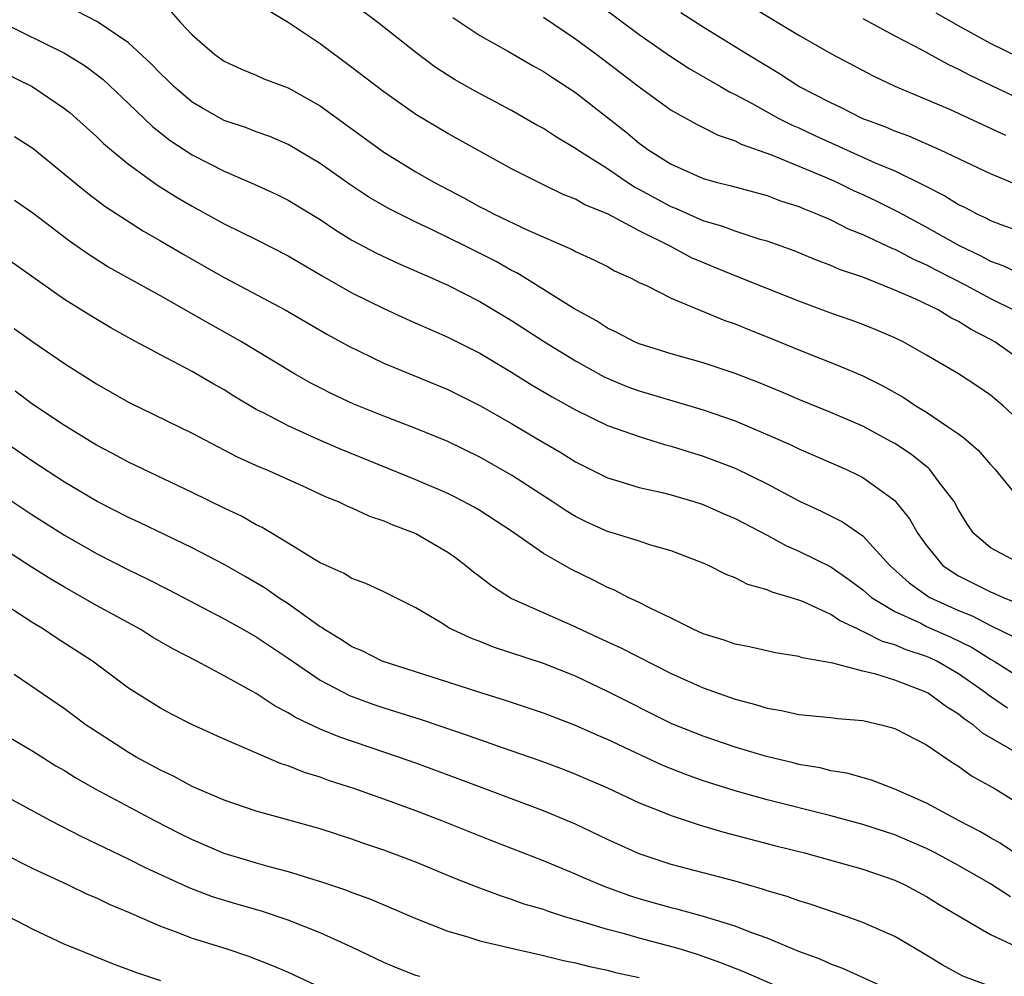
# Model space of a CAD drawing. Units: inches. Extents: x 2502000 to 2505000, y 1488000 to 1491000.
# Drawn here: x 2502322 to 2502384, y 1488743 to 1488803 of the extents above; entities that cross this region are included whole.
import ezdxf

# ---------------------------------------------------------------- set-up
doc = ezdxf.new("R2010")
doc.units = ezdxf.units.IN
doc.header["$MEASUREMENT"] = 0
doc.layers.add('LD25021488_2ft', color=224, linetype='Continuous')

msp = doc.modelspace()

# ---------------------------------------------------------------- linework, layer by layer
at = {"layer": 'LD25021488_2ft'}
for points, elevation in [([(2502385, 1488781.77), (2502383.263, 1488783), (2502383, 1488783.152), (2502381.779, 1488783.779), (2502381, 1488784.279), (2502380.515, 1488784.515), (2502379.717, 1488785), (2502378.331, 1488785.669), (2502377, 1488786.246), (2502375, 1488787.047), (2502373.539, 1488787.539), (2502373, 1488787.782), (2502372.109, 1488788.109), (2502370.695, 1488788.694), (2502369, 1488789.307), (2502368.579, 1488789.421), (2502367, 1488789.926), (2502366.226, 1488790.226), (2502365, 1488790.572), (2502363.33, 1488791.33), (2502363, 1488791.456), (2502361, 1488792.549), (2502360.697, 1488792.697), (2502360.222, 1488793), (2502359, 1488793.831), (2502357.151, 1488795), (2502357, 1488795.112), (2502355.818, 1488795.818), (2502355, 1488796.354), (2502354.582, 1488796.582), (2502353, 1488797.5), (2502350.709, 1488798.709), (2502349.432, 1488799.433), (2502348.214, 1488800.214), (2502347, 1488801.127), (2502344.622, 1488803), (2502337.984, 1488807.984)], 8174), ([(2502358.27, 1488804.27), (2502361, 1488802.252), (2502362.918, 1488800.918), (2502364.125, 1488800.125), (2502366.087, 1488799), (2502366.656, 1488798.656), (2502367, 1488798.502), (2502368.064, 1488797.936), (2502369.749, 1488797), (2502370.572, 1488796.572), (2502371, 1488796.396), (2502371.949, 1488795.949), (2502375.78, 1488794.221), (2502377, 1488793.703), (2502378.823, 1488792.823), (2502380.147, 1488792.147), (2502381, 1488791.608), (2502381.416, 1488791.416), (2502382.191, 1488791), (2502382.748, 1488790.748), (2502383, 1488790.604), (2502383.647, 1488790.353), (2502385, 1488789.863)], 8180), ([(2502385, 1488769.047), (2502383, 1488770.103), (2502381.962, 1488771), (2502381.556, 1488771.556), (2502381, 1488772.487), (2502380.718, 1488773), (2502379.772, 1488774.228), (2502379.204, 1488775), (2502379.102, 1488775.102), (2502377.98, 1488775.98), (2502377, 1488776.628), (2502376.765, 1488776.765), (2502375, 1488777.715), (2502373, 1488778.57), (2502371, 1488779.386), (2502369.876, 1488779.876), (2502368.46, 1488780.46), (2502367, 1488781.017), (2502365, 1488781.688), (2502363, 1488782.255), (2502361, 1488782.87), (2502360.702, 1488783), (2502359.59, 1488783.59), (2502359, 1488783.866), (2502358.316, 1488784.316), (2502356.905, 1488785.095), (2502353.321, 1488787.321), (2502353, 1488787.475), (2502352.026, 1488788.026), (2502350.114, 1488789), (2502347.93, 1488790.07), (2502347, 1488790.498), (2502345.328, 1488791.328), (2502344.065, 1488792.065), (2502342.861, 1488792.861), (2502341, 1488794.173), (2502339, 1488795.36), (2502337.856, 1488795.856), (2502337, 1488796.16), (2502336.397, 1488796.397), (2502335, 1488796.865), (2502333.629, 1488797.629), (2502333, 1488798.007), (2502331.832, 1488799), (2502331.42, 1488799.42), (2502331, 1488799.81), (2502330.419, 1488800.42), (2502329, 1488801.74), (2502327.054, 1488803.054), (2502325.726, 1488803.726)], 8168), ([(2502331.667, 1488803.667), (2502332.257, 1488803), (2502333, 1488802.236), (2502334.414, 1488801), (2502335, 1488800.58), (2502336.081, 1488800.081), (2502337, 1488799.702), (2502337.485, 1488799.485), (2502339, 1488798.909), (2502341, 1488797.785), (2502345, 1488794.889), (2502347, 1488793.655), (2502348.12, 1488793), (2502350.015, 1488792.015), (2502351, 1488791.461), (2502351.313, 1488791.313), (2502351.904, 1488791), (2502354.01, 1488789.991), (2502356.784, 1488788.784), (2502357, 1488788.657), (2502358.143, 1488788.143), (2502359, 1488787.713), (2502359.455, 1488787.455), (2502360.486, 1488787), (2502361, 1488786.729), (2502361.493, 1488786.506), (2502363, 1488785.731), (2502366.347, 1488784.347), (2502367, 1488784.126), (2502367.792, 1488783.792), (2502369, 1488783.321), (2502371, 1488782.494), (2502373.509, 1488781.509), (2502375, 1488780.864), (2502376.25, 1488780.25), (2502377.53, 1488779.53), (2502378.329, 1488779), (2502379, 1488778.589), (2502380.301, 1488777.699), (2502381, 1488777.247), (2502381.319, 1488777), (2502382.228, 1488776.228), (2502383, 1488775.315), (2502383.286, 1488775), (2502384.961, 1488772.961)], 8170), ([(2502385, 1488777.868), (2502383.796, 1488779), (2502383, 1488779.666), (2502382.213, 1488780.213), (2502381, 1488781.008), (2502379, 1488782.178), (2502377.53, 1488783), (2502377, 1488783.259), (2502375.782, 1488783.782), (2502375, 1488784.097), (2502374.343, 1488784.343), (2502373, 1488784.805), (2502371, 1488785.542), (2502367, 1488787.146), (2502364.27, 1488788.27), (2502362.926, 1488789), (2502361, 1488789.961), (2502359, 1488791.011), (2502357.592, 1488791.592), (2502357, 1488791.938), (2502356.238, 1488792.238), (2502355, 1488792.846), (2502354.659, 1488793), (2502353, 1488793.829), (2502349, 1488796.045), (2502347, 1488797.238), (2502345, 1488798.654), (2502343, 1488800.19), (2502341, 1488801.661), (2502339, 1488803.002), (2502337.745, 1488803.746)], 8172), ([(2502385, 1488792.699), (2502383, 1488793.518), (2502379.872, 1488795), (2502377.882, 1488795.882), (2502377, 1488796.195), (2502376.445, 1488796.445), (2502374.958, 1488797), (2502373.669, 1488797.669), (2502373, 1488797.971), (2502371, 1488799), (2502369.788, 1488799.789), (2502367.767, 1488801), (2502365, 1488802.704), (2502363.611, 1488803.61)], 8182), ([(2502368.009, 1488804.009), (2502371, 1488802.219), (2502373, 1488801.057), (2502375.656, 1488799.657), (2502377.016, 1488799.016), (2502379, 1488798.188), (2502380.434, 1488797.566), (2502383.94, 1488795.94)], 8184), ([(2502384.802, 1488800.802), (2502383, 1488801.695), (2502381, 1488802.796), (2502379.589, 1488803.589)], 8188), ([(2502321, 1488803.055), (2502325, 1488801.09), (2502326.288, 1488800.288), (2502327.423, 1488799.423), (2502329, 1488797.94), (2502330.495, 1488796.495), (2502331.62, 1488795.62), (2502333, 1488794.722), (2502335, 1488793.683), (2502336.879, 1488792.879), (2502338.247, 1488792.247), (2502339, 1488791.871), (2502341, 1488790.656), (2502341.992, 1488789.992), (2502343, 1488789.378), (2502344.547, 1488788.547), (2502345.909, 1488787.909), (2502348.02, 1488787), (2502349, 1488786.557), (2502351, 1488785.538), (2502353, 1488784.33), (2502355.06, 1488783), (2502357, 1488781.806), (2502358.805, 1488780.805), (2502360.212, 1488780.212), (2502361, 1488779.924), (2502365, 1488778.738), (2502367, 1488778.047), (2502369.48, 1488777), (2502370.528, 1488776.528), (2502371, 1488776.297), (2502371.912, 1488775.912), (2502373.987, 1488775), (2502374.676, 1488774.676), (2502375, 1488774.505), (2502377, 1488773.06), (2502377.058, 1488773), (2502377.927, 1488771.927), (2502378.442, 1488771), (2502379, 1488770.243), (2502380.02, 1488769), (2502380.59, 1488768.59), (2502381, 1488768.354), (2502383, 1488767.337), (2502383.249, 1488767.249), (2502383.791, 1488767), (2502385, 1488766.506)], 8166), ([(2502349.315, 1488803.315), (2502351, 1488802.19), (2502352.805, 1488801.195), (2502354.319, 1488800.319), (2502355, 1488799.941), (2502355.553, 1488799.553), (2502357, 1488798.613), (2502360.146, 1488796.146), (2502361, 1488795.436), (2502361.606, 1488795), (2502363, 1488794.138), (2502365, 1488793.235), (2502365.812, 1488793), (2502366.764, 1488792.764), (2502369, 1488792.159), (2502369.841, 1488791.841), (2502371, 1488791.475), (2502371.325, 1488791.325), (2502372.164, 1488791), (2502373, 1488790.639), (2502374.087, 1488790.087), (2502375, 1488789.722), (2502376.854, 1488788.854), (2502377, 1488788.801), (2502378.178, 1488788.178), (2502379, 1488787.829), (2502379.534, 1488787.534), (2502380.593, 1488787), (2502381.456, 1488786.544), (2502383, 1488785.713), (2502384.434, 1488785)], 8176), ([(2502355, 1488803.34), (2502357, 1488801.977), (2502358.342, 1488801), (2502361, 1488798.971), (2502363, 1488797.51), (2502364.615, 1488796.615), (2502365, 1488796.434), (2502365.945, 1488795.945), (2502367, 1488795.599), (2502367.389, 1488795.389), (2502369.279, 1488794.721), (2502372.696, 1488793.304), (2502373.382, 1488793), (2502374.468, 1488792.468), (2502375, 1488792.233), (2502375.834, 1488791.834), (2502377.175, 1488791.174), (2502379, 1488790.194), (2502381, 1488789.053), (2502382.384, 1488788.384), (2502383, 1488788.046), (2502383.78, 1488787.781), (2502385, 1488787.191)], 8178), ([(2502375, 1488803.26), (2502377, 1488802.178), (2502378.706, 1488801.294), (2502380.368, 1488800.368), (2502381, 1488800.083), (2502381.697, 1488799.697), (2502383.052, 1488799.052), (2502385, 1488798.148)], 8186), ([(2502321, 1488799.957), (2502322.969, 1488799), (2502325, 1488797.613), (2502325.339, 1488797.339), (2502327, 1488795.855), (2502327.43, 1488795.43), (2502327.931, 1488795), (2502329, 1488794.128), (2502330.824, 1488792.824), (2502332.051, 1488792.051), (2502333, 1488791.493), (2502335, 1488790.391), (2502337, 1488789.409), (2502339, 1488788.38), (2502341.127, 1488787.128), (2502343, 1488786.072), (2502345, 1488785.088), (2502346.429, 1488784.428), (2502349, 1488783.298), (2502351, 1488782.288), (2502353, 1488781.098), (2502354.295, 1488780.295), (2502355.551, 1488779.551), (2502357, 1488778.746), (2502359, 1488777.765), (2502361, 1488777.065), (2502362.577, 1488776.578), (2502363, 1488776.475), (2502364.116, 1488776.116), (2502365, 1488775.851), (2502367, 1488775.089), (2502369, 1488774.114), (2502371, 1488773.048), (2502372.4, 1488772.4), (2502373.729, 1488771.729), (2502375, 1488770.848), (2502376.694, 1488769), (2502377.9, 1488767.9), (2502379.071, 1488767.071), (2502379.195, 1488767), (2502381, 1488766.182), (2502381.843, 1488765.843), (2502383, 1488765.24), (2502384.51, 1488764.51)], 8164), ([(2502321.863, 1488795.863), (2502323, 1488795.137), (2502325, 1488793.512), (2502326.369, 1488792.369), (2502327.51, 1488791.51), (2502329.938, 1488789.939), (2502331, 1488789.335), (2502332.465, 1488788.465), (2502333.743, 1488787.743), (2502335, 1488787.04), (2502338.817, 1488785), (2502341.469, 1488783.468), (2502342.758, 1488782.758), (2502345, 1488781.666), (2502349, 1488780.013), (2502351, 1488779.026), (2502353, 1488777.885), (2502354.506, 1488777), (2502356.074, 1488776.073), (2502357, 1488775.491), (2502359, 1488774.481), (2502359.721, 1488774.279), (2502361, 1488773.875), (2502362.437, 1488773.563), (2502363, 1488773.421), (2502364.412, 1488773), (2502365, 1488772.812), (2502366.255, 1488772.255), (2502367, 1488771.942), (2502369, 1488770.889), (2502370.222, 1488770.222), (2502371, 1488769.898), (2502373, 1488768.907), (2502374.126, 1488768.126), (2502375, 1488767.475), (2502375.544, 1488767), (2502377, 1488766.119), (2502378.627, 1488765.373), (2502379, 1488765.18), (2502380.512, 1488764.512), (2502381.855, 1488763.855), (2502383, 1488763.133), (2502383.234, 1488763), (2502385, 1488761.871)], 8162), ([(2502384.062, 1488760.062), (2502382.88, 1488760.88), (2502382.738, 1488761), (2502381, 1488762.216), (2502379.633, 1488763), (2502379.206, 1488763.206), (2502379, 1488763.297), (2502377.723, 1488763.723), (2502377, 1488764.036), (2502376.238, 1488764.238), (2502375, 1488764.868), (2502374.893, 1488764.893), (2502374.703, 1488765), (2502373.541, 1488765.541), (2502373, 1488765.926), (2502371.275, 1488766.725), (2502371, 1488766.831), (2502370.455, 1488767), (2502369.32, 1488767.32), (2502369, 1488767.478), (2502367.795, 1488767.795), (2502367, 1488768.225), (2502366.438, 1488768.438), (2502365.339, 1488769), (2502365, 1488769.147), (2502363, 1488769.913), (2502361.73, 1488770.27), (2502361, 1488770.517), (2502359.444, 1488771), (2502359, 1488771.123), (2502357.714, 1488771.714), (2502357, 1488772.062), (2502356.414, 1488772.414), (2502355.55, 1488773), (2502353, 1488774.65), (2502351, 1488775.783), (2502349, 1488776.755), (2502347, 1488777.576), (2502345, 1488778.346), (2502343.107, 1488779.107), (2502341.742, 1488779.742), (2502341, 1488780.121), (2502340.421, 1488780.421), (2502339.393, 1488781), (2502336.082, 1488783), (2502335.396, 1488783.396), (2502334.107, 1488784.107), (2502331, 1488785.878), (2502327.709, 1488787.709), (2502326.484, 1488788.484), (2502325.307, 1488789.307), (2502323, 1488791.058), (2502321.861, 1488791.86)], 8160), ([(2502385, 1488757.061), (2502382.498, 1488758.498), (2502381.931, 1488759), (2502381.372, 1488759.372), (2502381, 1488759.687), (2502380.178, 1488760.178), (2502379.089, 1488761), (2502378.914, 1488761.086), (2502377, 1488761.807), (2502375.81, 1488762.19), (2502375, 1488762.373), (2502373.13, 1488762.87), (2502371.211, 1488763.211), (2502371, 1488763.3), (2502369.524, 1488763.524), (2502367.894, 1488763.894), (2502367, 1488764.058), (2502366.317, 1488764.317), (2502365, 1488764.722), (2502364.379, 1488765), (2502363, 1488765.692), (2502361.684, 1488766.316), (2502361, 1488766.67), (2502360.31, 1488767), (2502359.452, 1488767.452), (2502359, 1488767.627), (2502358.092, 1488768.092), (2502356.747, 1488768.747), (2502355, 1488769.752), (2502353, 1488771.143), (2502351, 1488772.434), (2502350.646, 1488772.646), (2502349.993, 1488773), (2502349.335, 1488773.335), (2502349, 1488773.5), (2502347, 1488774.37), (2502342.288, 1488776.288), (2502340.886, 1488776.886), (2502339, 1488777.734), (2502337.451, 1488778.548), (2502337, 1488778.771), (2502335.607, 1488779.607), (2502335, 1488779.99), (2502334.348, 1488780.348), (2502333, 1488781.136), (2502331, 1488782.183), (2502329.177, 1488783.177), (2502327.89, 1488783.89), (2502326.632, 1488784.631), (2502325, 1488785.649), (2502320.682, 1488788.682)], 8158), ([(2502321.838, 1488783.838), (2502323, 1488782.994), (2502325, 1488781.651), (2502327, 1488780.382), (2502329, 1488779.227), (2502333, 1488777.29), (2502335.806, 1488775.806), (2502337.178, 1488775.178), (2502337.619, 1488775), (2502340.129, 1488773.871), (2502341.322, 1488773.322), (2502342.144, 1488773), (2502342.718, 1488772.718), (2502343, 1488772.605), (2502344.095, 1488772.095), (2502345, 1488771.8), (2502345.55, 1488771.55), (2502347, 1488770.993), (2502349, 1488769.822), (2502349.489, 1488769.489), (2502350.14, 1488769), (2502350.604, 1488768.604), (2502351, 1488768.31), (2502351.732, 1488767.732), (2502353, 1488766.927), (2502357, 1488765.161), (2502358.474, 1488764.474), (2502359.833, 1488763.833), (2502363, 1488762.239), (2502365, 1488761.33), (2502367, 1488760.618), (2502368.286, 1488760.286), (2502369, 1488760.055), (2502369.906, 1488759.906), (2502371, 1488759.654), (2502373, 1488759.468), (2502373.416, 1488759.416), (2502375, 1488759.281), (2502376.228, 1488759), (2502377, 1488758.795), (2502379, 1488757.759), (2502380.645, 1488756.645), (2502381, 1488756.434), (2502381.819, 1488755.819), (2502383.293, 1488755), (2502385, 1488753.953)], 8156), ([(2502384.498, 1488751), (2502383.606, 1488751.606), (2502383, 1488751.943), (2502382.34, 1488752.34), (2502381.041, 1488753), (2502379, 1488754.118), (2502377, 1488754.985), (2502375.549, 1488755.549), (2502373.991, 1488755.991), (2502373, 1488756.143), (2502372.325, 1488756.325), (2502371, 1488756.535), (2502370.635, 1488756.635), (2502368.974, 1488757.026), (2502367, 1488757.627), (2502365, 1488758.299), (2502363.24, 1488759), (2502363, 1488759.104), (2502359, 1488761.103), (2502357, 1488762.058), (2502355, 1488762.85), (2502351.875, 1488763.875), (2502351, 1488764.237), (2502350.437, 1488764.437), (2502349.232, 1488765), (2502349.079, 1488765.079), (2502348.622, 1488765.378), (2502347, 1488766.348), (2502345, 1488767.348), (2502343.867, 1488767.867), (2502343, 1488768.179), (2502342.502, 1488768.502), (2502341, 1488769.171), (2502340.597, 1488769.403), (2502339, 1488770.39), (2502337.372, 1488771.372), (2502337, 1488771.549), (2502336.076, 1488772.076), (2502335, 1488772.586), (2502333, 1488773.572), (2502329, 1488775.459), (2502328.003, 1488776.003), (2502327, 1488776.527), (2502325, 1488777.755), (2502323, 1488779.088), (2502321.907, 1488779.907)], 8154), ([(2502384.25, 1488748.25), (2502383, 1488749.058), (2502381, 1488750.198), (2502379.53, 1488751), (2502379, 1488751.273), (2502377, 1488752.128), (2502375, 1488752.771), (2502373, 1488753.308), (2502369, 1488754.326), (2502367, 1488754.885), (2502365, 1488755.517), (2502363.906, 1488755.905), (2502362.479, 1488756.479), (2502359, 1488758.101), (2502358.364, 1488758.364), (2502357, 1488758.983), (2502355, 1488759.757), (2502352.563, 1488760.563), (2502351, 1488761.037), (2502349, 1488761.691), (2502344.894, 1488763), (2502343.641, 1488763.641), (2502343, 1488763.911), (2502342.347, 1488764.347), (2502341.245, 1488765), (2502341.106, 1488765.106), (2502341, 1488765.16), (2502339, 1488766.6), (2502338.383, 1488767), (2502337.567, 1488767.567), (2502336.311, 1488768.311), (2502335, 1488769.054), (2502333, 1488770.108), (2502329.688, 1488771.688), (2502329, 1488771.999), (2502327.048, 1488773), (2502325, 1488774.22), (2502323, 1488775.515), (2502321, 1488776.896)], 8152), ([(2502321, 1488773.49), (2502323, 1488772.154), (2502325, 1488770.894), (2502327, 1488769.755), (2502329, 1488768.726), (2502330.165, 1488768.166), (2502331.496, 1488767.496), (2502335, 1488765.648), (2502336.154, 1488765), (2502337, 1488764.517), (2502339, 1488763.181), (2502341, 1488761.813), (2502342.843, 1488760.843), (2502344.305, 1488760.305), (2502345, 1488760.074), (2502347.345, 1488759.345), (2502350.334, 1488758.335), (2502352.41, 1488757.59), (2502354.772, 1488756.772), (2502356.233, 1488756.233), (2502357, 1488755.934), (2502359, 1488755.076), (2502361, 1488754.137), (2502362.424, 1488753.576), (2502363, 1488753.329), (2502364.749, 1488752.749), (2502366.294, 1488752.294), (2502369.463, 1488751.463), (2502371.34, 1488751), (2502375, 1488749.985), (2502377, 1488749.293), (2502377.636, 1488749), (2502379, 1488748.267), (2502379.773, 1488747.773), (2502383, 1488745.887), (2502384.956, 1488744.956)], 8150), ([(2502382.728, 1488742.728), (2502381.267, 1488743.267), (2502379.978, 1488743.978), (2502378.74, 1488744.74), (2502377, 1488745.757), (2502375, 1488746.646), (2502374.014, 1488747), (2502371.767, 1488747.767), (2502371, 1488747.984), (2502370.259, 1488748.259), (2502369, 1488748.623), (2502368.726, 1488748.726), (2502367, 1488749.223), (2502363, 1488750.279), (2502361, 1488750.934), (2502359, 1488751.835), (2502357, 1488752.785), (2502355, 1488753.629), (2502349.644, 1488755.644), (2502347, 1488756.617), (2502345.911, 1488757), (2502342.235, 1488758.235), (2502341, 1488758.75), (2502339.469, 1488759.469), (2502339, 1488759.771), (2502338.186, 1488760.186), (2502337, 1488760.97), (2502335, 1488762.083), (2502333.281, 1488763), (2502331.777, 1488763.777), (2502330.515, 1488764.515), (2502329.731, 1488765), (2502327, 1488766.499), (2502325, 1488767.63), (2502324.136, 1488768.136), (2502322.902, 1488768.902), (2502321, 1488770.145)], 8148), ([(2502377, 1488742.273), (2502373.755, 1488743.755), (2502373, 1488744.023), (2502372.332, 1488744.332), (2502371, 1488744.825), (2502369, 1488745.656), (2502367.982, 1488746.019), (2502367, 1488746.414), (2502365.015, 1488747.015), (2502363.444, 1488747.444), (2502363, 1488747.546), (2502361, 1488748.123), (2502360.334, 1488748.334), (2502358.868, 1488748.868), (2502357.459, 1488749.459), (2502357, 1488749.669), (2502355, 1488750.497), (2502351.754, 1488751.754), (2502348.63, 1488753), (2502347, 1488753.622), (2502345, 1488754.355), (2502343.182, 1488755), (2502341.531, 1488755.531), (2502341, 1488755.728), (2502340.021, 1488756.021), (2502339, 1488756.442), (2502338.568, 1488756.568), (2502335, 1488758.123), (2502333.019, 1488759.019), (2502331.686, 1488759.686), (2502331, 1488760.051), (2502329, 1488761.314), (2502326.737, 1488763), (2502324.468, 1488764.468), (2502323.679, 1488765), (2502323, 1488765.409), (2502320.549, 1488767)], 8146), ([(2502371, 1488742.033), (2502367.544, 1488743.544), (2502366.115, 1488744.115), (2502364.635, 1488744.635), (2502363.428, 1488745), (2502361, 1488745.649), (2502360.079, 1488745.921), (2502359, 1488746.199), (2502357.27, 1488746.73), (2502356.329, 1488747), (2502355.317, 1488747.317), (2502355, 1488747.44), (2502353.794, 1488747.794), (2502353, 1488748.084), (2502352.297, 1488748.297), (2502350.842, 1488748.842), (2502349.412, 1488749.412), (2502347, 1488750.412), (2502345, 1488751.175), (2502343.625, 1488751.625), (2502343, 1488751.848), (2502341, 1488752.496), (2502338.904, 1488753.096), (2502337, 1488753.618), (2502335, 1488754.289), (2502333, 1488755.153), (2502331.81, 1488755.81), (2502331, 1488756.181), (2502329.477, 1488757), (2502329, 1488757.274), (2502326.737, 1488758.737), (2502326.355, 1488759), (2502325.587, 1488759.587), (2502325, 1488760.011), (2502321.829, 1488762.171)], 8144), ([(2502320.235, 1488759), (2502323, 1488757.362), (2502324.458, 1488756.458), (2502325, 1488756.147), (2502325.697, 1488755.696), (2502326.913, 1488755), (2502330.672, 1488753), (2502332.218, 1488752.218), (2502333, 1488751.833), (2502334.982, 1488750.982), (2502337, 1488750.368), (2502337.886, 1488750.114), (2502339, 1488749.823), (2502341.158, 1488749.158), (2502342.659, 1488748.658), (2502343, 1488748.518), (2502344.119, 1488748.119), (2502347, 1488746.885), (2502349, 1488746.099), (2502350.256, 1488745.744), (2502351, 1488745.495), (2502353.075, 1488745), (2502354.644, 1488744.644), (2502355, 1488744.575), (2502356.259, 1488744.259), (2502357, 1488744.11), (2502357.879, 1488743.879), (2502359, 1488743.649), (2502359.513, 1488743.513), (2502361, 1488743.189)], 8142), ([(2502347.245, 1488743.245), (2502347, 1488743.327), (2502345.796, 1488743.796), (2502345, 1488744.135), (2502343, 1488745.083), (2502341, 1488745.99), (2502339, 1488746.789), (2502337.34, 1488747.34), (2502335.784, 1488747.784), (2502334.254, 1488748.254), (2502332.806, 1488748.806), (2502330.07, 1488750.07), (2502329, 1488750.611), (2502326.031, 1488752.031), (2502324.144, 1488753), (2502320.422, 1488755)], 8140), ([(2502321.023, 1488751.024), (2502323, 1488750.028), (2502325.218, 1488749), (2502326.419, 1488748.419), (2502327, 1488748.177), (2502327.79, 1488747.79), (2502329, 1488747.278), (2502331, 1488746.4), (2502331.928, 1488746.072), (2502333, 1488745.65), (2502335.097, 1488745), (2502336.522, 1488744.522), (2502337, 1488744.343), (2502337.958, 1488743.958), (2502339, 1488743.516), (2502341, 1488742.587)], 8138), ([(2502321, 1488747.264), (2502323, 1488746.214), (2502325, 1488745.287), (2502325.683, 1488745), (2502328.04, 1488744.04), (2502329, 1488743.696), (2502329.496, 1488743.496), (2502331.003, 1488743.004)], 8136)]:
    msp.add_lwpolyline(points, dxfattribs=dict(at, elevation=elevation))

doc.saveas('drawing.dxf')
